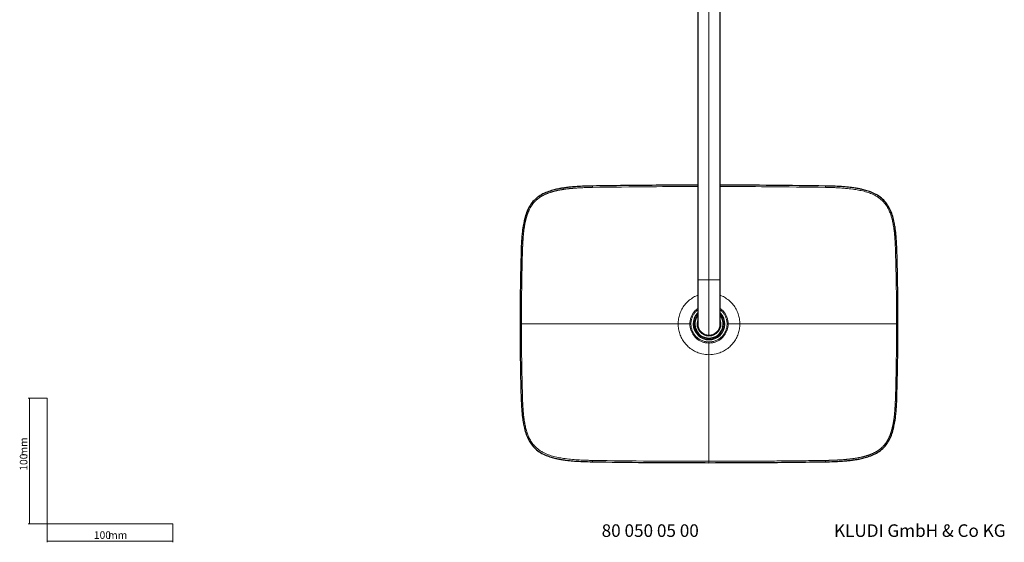
# Model space of a CAD drawing. Units: millimetres. Extents: x 35 to 818, y 37 to 2460.
# Drawn here: x 35 to 818, y 37 to 453 of the extents above; entities that cross this region are included whole.
import ezdxf

# ---------------------------------------------------------------- set-up
doc = ezdxf.new("R2010")
doc.units = ezdxf.units.MM
doc.styles.add('SLDTEXTSTYLE0', font='ISOCP3', dxfattribs={"width": 0.96})
doc.styles.add('SLDTEXTSTYLE1', font='TXT', dxfattribs={"width": 0.605})
doc.dimstyles.new('SLDDIMSTYLE0', dxfattribs={"dimtxt": 6, "dimasz": 2.5, "dimexe": 0, "dimexo": 0.0625, "dimgap": 1.5, "dimtad": 1, "dimrnd": 1e-09, "dimzin": 12, "dimdsep": 46, "dimtxsty": 'SLDTEXTSTYLE0', "dimsah": 1, "dimcen": 0.09, "dimadec": 0, "dimazin": 3, "dimtfac": 1, "dimtofl": 0, "dimtmove": 0, "dimatfit": 3, "dimfxl": 1, "dimfrac": 2, "dimtolj": 1, "dimtzin": 12, "dimarcsym": 0})

# ---------------------------------------------------------------- blocks, each defined once
blk = doc.blocks.new('_D')
at = {"color": 7, "linetype": 'Continuous', "lineweight": 0}
for p, q in [((56.69, 152.03), (41.76, 152.03)), ((42.76, 152.03), (42.76, 52.03)), ((56.69, 52.03), (41.76, 52.03))]:
    blk.add_line(p, q, dxfattribs=at)
at = {"color": 7, "linetype": 'Continuous', "lineweight": 18}
for points in [[(42.76, 152.03), (42.46, 149.53), (43.06, 149.53)], [(42.76, 52.03), (43.06, 54.53), (42.46, 54.53)]]:
    blk.add_solid(points, dxfattribs=at)
at = {"color": 7, "linetype": 'Continuous', "lineweight": 18, "char_height": 6, "attachment_point": 1, "rotation": 90, "style": 'SLDTEXTSTYLE0'}
for s, insert in [('mm', (35.03, 105.74)), ('100', (35.03, 94.37))]:
    blk.add_mtext(s, dxfattribs=dict(at, insert=insert))
blk = doc.blocks.new('_D_1')
at = {"color": 7, "linetype": 'Continuous', "lineweight": 0}
for p, q in [((56.69, 52.03), (56.69, 37.46)), ((156.69, 52.03), (156.69, 37.46)), ((56.69, 38.46), (156.69, 38.46))]:
    blk.add_line(p, q, dxfattribs=at)
at = {"color": 7, "linetype": 'Continuous', "lineweight": 18}
for points in [[(56.69, 38.46), (59.19, 38.16), (59.19, 38.76)], [(156.69, 38.46), (154.19, 38.76), (154.19, 38.16)]]:
    blk.add_solid(points, dxfattribs=at)
at = {"color": 7, "linetype": 'Continuous', "lineweight": 18, "char_height": 6, "attachment_point": 1, "style": 'SLDTEXTSTYLE0'}
for s, insert in [('100', (93.96, 46.19)), ('mm', (105.34, 46.19))]:
    blk.add_mtext(s, dxfattribs=dict(at, insert=insert))

msp = doc.modelspace()

# ---------------------------------------------------------------- linework, layer by layer
at = {"color": 7, "linetype": 'Continuous', "lineweight": 25}
for p, q in [((574.405, 576.14), (574.405, 246.14)), ((592.405, 246.14), (592.405, 576.14))]:
    msp.add_line(p, q, dxfattribs=at)
at = {"color": 8, "linetype": 'Continuous', "lineweight": 18}
for p, q in [((583.405, 246.14), (583.405, 576.14)), ((583.405, 101.872), (583.405, 102.073))]:
    msp.add_line(p, q, dxfattribs=at)
at = {"color": 7, "linetype": 'Continuous', "lineweight": 18}
for p, q in [((56.685, 152.03), (56.685, 52.03)), ((56.685, 52.03), (156.685, 52.03))]:
    msp.add_line(p, q, dxfattribs=at)
at = {"color": 8, "linetype": 'Continuous', "lineweight": 18, "flags": 128}
for points in [[(490.716, 320.781), (490.716, 320.78), (490.717, 320.731), (490.719, 320.618), (490.721, 320.446), (490.725, 320.226), (490.729, 319.97), (490.733, 319.692)], [(676.094, 320.781), (676.094, 320.78), (676.093, 320.731), (676.092, 320.618), (676.089, 320.446), (676.086, 320.226), (676.082, 319.97), (676.077, 319.692)], [(433.901, 268.534), (433.902, 268.534), (433.948, 268.533), (434.059, 268.53), (434.23, 268.525), (434.45, 268.519), (434.706, 268.511), (434.985, 268.503)], [(732.91, 268.534), (732.909, 268.534), (732.863, 268.533), (732.751, 268.53), (732.581, 268.525), (732.361, 268.519), (732.104, 268.511), (731.826, 268.503)], [(433.901, 153.745), (433.902, 153.745), (433.948, 153.747), (434.059, 153.75), (434.23, 153.755), (434.45, 153.761), (434.706, 153.768), (434.985, 153.776)], [(732.91, 153.745), (732.909, 153.745), (732.863, 153.747), (732.751, 153.75), (732.581, 153.755), (732.361, 153.761), (732.104, 153.768), (731.826, 153.776)], [(490.716, 101.499), (490.716, 101.5), (490.717, 101.549), (490.719, 101.662), (490.721, 101.833), (490.725, 102.054), (490.729, 102.31), (490.733, 102.588)], [(676.094, 101.499), (676.094, 101.5), (676.093, 101.549), (676.092, 101.662), (676.089, 101.833), (676.086, 102.054), (676.082, 102.31), (676.077, 102.588)]]:
    msp.add_lwpolyline(points, dxfattribs=at)
at = {"color": 7, "linetype": 'Continuous', "lineweight": 25}
for radius, start, end in [(12.5, 136.904002, 43.240559), (11.5, 141.880716, 0), (11.3, 143.829401, 270), (9.475, 165.296657, 270), (11.3, 270, 36.336149), (9.475, 270, 16.020053), (11.5, 0, 38.083947)]:
    msp.add_arc((583.405, 211.14), radius, start, end, dxfattribs=at)
for points, knots in [([(574.405, 321.466), (563.425, 321.444), (535.527, 321.389), (507.632, 321.011), (490.716, 320.781)], [0, 0, 0, 0, 0.3936002, 1, 1, 1, 1]), ([(676.094, 320.781), (662.115, 320.975), (634.22, 321.363), (606.322, 321.427), (592.405, 321.459)], [0, 0, 0, 0, 0.5011386, 1, 1, 1, 1]), ([(490.716, 320.781), (488.511, 320.735), (484.418, 320.65), (478.761, 320.361), (474.065, 319.998), (470.208, 319.577), (466.957, 319.123), (463.64, 318.547), (459.939, 317.732), (455.655, 316.46), (451.202, 314.599), (446.91, 311.955), (443.187, 308.479), (440.281, 304.313), (438.194, 299.769), (436.961, 295.804), (436.207, 292.612), (435.727, 290.151), (435.28, 287.404), (434.844, 284.013), (434.441, 279.697), (434.099, 274.433), (433.97, 270.605), (433.901, 268.534)], [0, 0, 0, 0, 0.0719349, 0.1334772, 0.1846647, 0.2255164, 0.2599793, 0.2916871, 0.3352883, 0.3834738, 0.4372246, 0.4922355, 0.546941, 0.6020976, 0.6567492, 0.7093675, 0.7372507, 0.7636688, 0.7911063, 0.8280147, 0.8751141, 0.9324288, 1, 1, 1, 1]), ([(732.91, 268.534), (732.849, 270.38), (732.738, 273.729), (732.479, 278.089), (732.216, 281.363), (731.986, 283.675), (731.772, 285.514), (731.551, 287.184), (731.282, 288.956), (730.946, 290.878), (730.338, 293.88), (729.295, 297.826), (727.468, 302.485), (724.953, 306.776), (721.6, 310.556), (717.517, 313.551), (713.248, 315.654), (709.186, 317.081), (705.753, 317.986), (702.653, 318.639), (699.433, 319.194), (695.298, 319.746), (689.969, 320.241), (683.435, 320.621), (678.674, 320.725), (676.094, 320.781)], [0, 0, 0, 0, 0.0602207, 0.1092543, 0.1423952, 0.1673329, 0.1850017, 0.2027797, 0.2222517, 0.2434418, 0.26639, 0.3221276, 0.3763137, 0.4290919, 0.4834874, 0.5398708, 0.5930752, 0.6381117, 0.6800534, 0.7087529, 0.7413946, 0.7866008, 0.8447457, 0.9158558, 1, 1, 1, 1]), ([(433.901, 268.534), (433.667, 259.269), (433.184, 240.14), (433.113, 221.006), (433.077, 211.14)], [0, 0, 0, 0, 0.48437652, 1, 1, 1, 1]), ([(733.734, 211.14), (733.701, 220.408), (733.635, 239.542), (733.156, 258.671), (732.91, 268.534)], [0, 0, 0, 0, 0.4843738, 1, 1, 1, 1]), ([(574.405, 246.14), (574.405, 244.625), (574.405, 241.734), (574.405, 237.675), (574.405, 234.132), (574.405, 230.84), (574.405, 227.915), (574.405, 225.379), (574.405, 223.144), (574.405, 220.84), (574.405, 218.289), (574.405, 215.95), (574.405, 213.971), (574.405, 212.458), (574.405, 211.362), (574.405, 211.216), (574.405, 211.14)], [0, 0, 0, 0, 0.0826738, 0.157708, 0.2251031, 0.2848542, 0.3526159, 0.4067871, 0.4520072, 0.5086863, 0.5792282, 0.66362, 0.7360289, 0.8162319, 0.9042217, 1, 1, 1, 1]), ([(592.405, 211.14), (592.405, 211.216), (592.405, 211.362), (592.405, 212.458), (592.405, 213.971), (592.405, 215.95), (592.405, 218.289), (592.405, 220.84), (592.405, 223.144), (592.405, 225.379), (592.405, 227.915), (592.405, 230.84), (592.405, 234.132), (592.405, 237.675), (592.405, 241.734), (592.405, 244.625), (592.405, 246.14)], [0, 0, 0, 0, 0.0957783, 0.1837681, 0.2639711, 0.33638, 0.4207718, 0.4913137, 0.5479928, 0.5932129, 0.6473841, 0.7151458, 0.7748969, 0.842292, 0.9173262, 1, 1, 1, 1]), ([(433.077, 211.14), (433.109, 201.872), (433.176, 182.737), (433.654, 163.609), (433.901, 153.745)], [0, 0, 0, 0, 0.4843741, 1, 1, 1, 1]), ([(574.405, 211.14), (574.405, 208.789), (576.353, 204.087), (581.054, 202.14), (583.405, 202.14)], [0.24999987, 0.24999987, 0.24999987, 0.24999987, 0.375, 0.5, 0.5, 0.5, 0.5]), ([(583.405, 202.14), (585.756, 202.14), (590.458, 204.087), (592.405, 208.789), (592.405, 211.14)], [0.5, 0.5, 0.5, 0.5, 0.625, 0.75000013, 0.75000013, 0.75000013, 0.75000013]), ([(732.91, 153.745), (733.144, 163.011), (733.626, 182.139), (733.697, 201.274), (733.734, 211.14)], [0, 0, 0, 0, 0.4843763, 1, 1, 1, 1]), ([(433.901, 153.745), (433.962, 151.899), (434.072, 148.551), (434.332, 144.191), (434.595, 140.917), (434.824, 138.605), (435.038, 136.766), (435.26, 135.096), (435.528, 133.324), (435.864, 131.402), (436.473, 128.4), (437.515, 124.454), (439.343, 119.795), (441.857, 115.504), (445.21, 111.724), (449.293, 108.728), (453.562, 106.625), (457.624, 105.199), (461.057, 104.294), (464.157, 103.641), (467.378, 103.086), (471.513, 102.534), (476.841, 102.038), (483.376, 101.658), (488.136, 101.555), (490.716, 101.499)], [0, 0, 0, 0, 0.0602207, 0.109254, 0.1423949, 0.1673326, 0.1850015, 0.2027797, 0.2222514, 0.2434415, 0.26639, 0.3221274, 0.3763137, 0.4290917, 0.4834872, 0.5398706, 0.5930751, 0.6381115, 0.6800534, 0.7087528, 0.7413946, 0.7866007, 0.8447457, 0.9158558, 1, 1, 1, 1]), ([(676.094, 101.499), (678.3, 101.544), (682.393, 101.629), (688.049, 101.919), (692.745, 102.282), (696.603, 102.702), (699.853, 103.157), (703.171, 103.732), (706.871, 104.548), (711.155, 105.82), (715.609, 107.681), (719.9, 110.324), (723.623, 113.801), (726.529, 117.966), (728.616, 122.511), (729.85, 126.476), (730.604, 129.668), (731.084, 132.128), (731.531, 134.876), (731.967, 138.267), (732.37, 142.582), (732.712, 147.846), (732.84, 151.674), (732.91, 153.745)], [0, 0, 0, 0, 0.0719349, 0.1334772, 0.1846647, 0.2255164, 0.2599794, 0.2916871, 0.3352883, 0.383474, 0.4372248, 0.4922357, 0.5469412, 0.6020978, 0.6567491, 0.7093678, 0.7372506, 0.7636691, 0.7911062, 0.828015, 0.8751141, 0.9324288, 1, 1, 1, 1]), ([(490.716, 101.499), (504.696, 101.307), (535.59, 100.884), (566.488, 100.818), (583.405, 100.782)], [0, 0, 0, 0, 0.45247998, 1, 1, 1, 1]), ([(583.405, 100.782), (597.386, 100.807), (628.284, 100.861), (659.179, 101.273), (676.094, 101.499)], [0, 0, 0, 0, 0.4524791, 1, 1, 1, 1])]:
    msp.add_open_spline(points, degree=3, knots=knots, dxfattribs=at)
at = {"color": 8, "linetype": 'Continuous', "lineweight": 18}
for points, knots in [([(490.733, 319.692), (490.216, 319.683), (489.408, 319.67), (488.456, 319.649), (487.729, 319.631), (486.858, 319.609), (485.841, 319.578), (484.825, 319.543), (483.705, 319.501), (482.629, 319.454), (481.594, 319.404), (480.85, 319.366), (480.107, 319.325), (479.239, 319.274), (478.372, 319.219), (477.629, 319.168), (476.837, 319.111), (475.979, 319.045), (475.14, 318.975), (474.511, 318.92), (473.987, 318.872), (473.463, 318.823), (472.94, 318.771), (472.429, 318.719), (471.93, 318.665), (471.457, 318.613), (470.903, 318.549), (470.35, 318.483), (469.798, 318.414), (469.337, 318.354), (468.878, 318.292), (468.418, 318.228), (467.887, 318.151), (467.284, 318.061), (466.539, 317.943), (465.723, 317.807), (464.991, 317.676), (464.34, 317.554), (463.586, 317.408), (462.771, 317.239), (462.059, 317.081), (461.56, 316.967), (461.134, 316.866), (460.709, 316.762), (460.37, 316.677), (460.038, 316.591), (459.657, 316.49), (459.278, 316.387), (458.899, 316.28), (458.584, 316.189), (458.206, 316.078), (457.83, 315.963), (457.46, 315.846), (457.162, 315.75), (456.871, 315.654), (456.47, 315.519), (456.071, 315.379), (455.674, 315.235), (455.335, 315.108), (454.944, 314.959), (454.559, 314.806), (454.24, 314.675), (453.981, 314.567), (453.672, 314.434), (453.312, 314.276), (452.955, 314.114), (452.65, 313.971), (452.35, 313.828), (452.058, 313.684), (451.771, 313.539), (451.538, 313.419), (451.306, 313.297), (451.029, 313.148), (450.754, 312.996), (450.48, 312.841), (450.209, 312.683), (449.956, 312.533), (449.723, 312.391), (449.438, 312.213), (449.084, 311.986), (448.735, 311.752), (448.493, 311.585), (448.264, 311.424), (448.06, 311.277), (447.868, 311.135), (447.756, 311.051), (447.622, 310.95), (447.467, 310.831), (447.313, 310.71), (447.182, 310.605), (447.051, 310.5), (446.791, 310.287), (446.461, 310.006), (446.147, 309.727), (445.941, 309.537), (445.756, 309.365), (445.574, 309.191), (445.394, 309.015), (445.245, 308.867), (445.068, 308.687), (444.893, 308.505), (444.709, 308.311), (444.519, 308.104), (444.222, 307.773), (443.932, 307.436), (443.681, 307.13), (443.526, 306.938), (443.31, 306.666), (443.099, 306.389), (442.892, 306.108), (442.745, 305.905), (442.6, 305.701), (442.429, 305.453), (442.261, 305.204), (442.096, 304.953), (441.96, 304.742), (441.77, 304.44), (441.558, 304.089), (441.246, 303.555), (440.895, 302.918), (440.588, 302.315), (440.38, 301.888), (440.241, 301.597), (440.039, 301.157), (439.778, 300.563), (439.548, 300.006), (439.385, 299.592), (439.24, 299.215), (439.059, 298.73), (438.868, 298.186), (438.701, 297.69), (438.551, 297.23), (438.422, 296.817), (438.312, 296.453), (438.204, 296.088), (438.099, 295.722), (437.998, 295.355), (437.898, 294.988), (437.8, 294.612), (437.701, 294.221), (437.599, 293.807), (437.484, 293.323), (437.374, 292.838), (437.282, 292.421), (437.194, 292.004), (437.076, 291.432), (436.946, 290.765), (436.835, 290.158), (436.753, 289.691), (436.686, 289.302), (436.621, 288.912), (436.559, 288.522), (436.498, 288.132), (436.439, 287.741), (436.352, 287.15), (436.242, 286.357), (436.127, 285.463), (436.019, 284.568), (435.938, 283.852), (435.87, 283.209), (435.808, 282.61), (435.736, 281.875), (435.67, 281.14), (435.615, 280.509), (435.563, 279.878), (435.514, 279.247), (435.468, 278.616), (435.428, 278.056), (435.39, 277.478), (435.351, 276.866), (435.314, 276.254), (435.279, 275.642), (435.239, 274.907), (435.202, 274.172), (435.167, 273.437), (435.14, 272.824), (435.111, 272.148), (435.086, 271.516), (435.065, 270.976), (435.049, 270.512), (435.03, 269.971), (435.008, 269.276), (434.994, 268.812), (434.985, 268.503)], [0, 0, 0, 0, 0.0171607, 0.0268046, 0.0316265, 0.0412701, 0.0557358, 0.0653799, 0.075024, 0.0929082, 0.1011482, 0.1093877, 0.1176274, 0.1258677, 0.1382282, 0.1464686, 0.1505888, 0.1645573, 0.1750335, 0.1785254, 0.1855097, 0.1924939, 0.195986, 0.20297, 0.2095425, 0.2126228, 0.2187835, 0.2280243, 0.2311045, 0.2372651, 0.2434256, 0.2465059, 0.2526661, 0.261235, 0.2667241, 0.2777023, 0.2886808, 0.2914254, 0.2996591, 0.3141902, 0.3190337, 0.3238767, 0.3311426, 0.3335646, 0.3384087, 0.3427619, 0.3449385, 0.3514681, 0.3558212, 0.3579978, 0.3623509, 0.3688806, 0.3710572, 0.3752375, 0.379245, 0.3812487, 0.3892637, 0.3932714, 0.3952751, 0.4012865, 0.4071552, 0.4090164, 0.4127388, 0.4164612, 0.4201836, 0.4257673, 0.4294899, 0.4313512, 0.4368122, 0.4402893, 0.4420279, 0.4455051, 0.4489823, 0.4524595, 0.4559368, 0.4594141, 0.4628914, 0.4656805, 0.4684696, 0.4740479, 0.4796262, 0.4824153, 0.4838099, 0.4889187, 0.4907758, 0.4917044, 0.4935616, 0.4963473, 0.4982044, 0.5000614, 0.5019187, 0.5037759, 0.5112048, 0.5163144, 0.5177095, 0.5204996, 0.5246849, 0.52608, 0.5288703, 0.5316606, 0.5344508, 0.5372409, 0.5405193, 0.5437978, 0.5519935, 0.5552718, 0.556911, 0.5601894, 0.5667943, 0.5684576, 0.5717842, 0.5751107, 0.576774, 0.5817638, 0.5850904, 0.5867537, 0.5900803, 0.5969276, 0.6003514, 0.6106222, 0.6210369, 0.6228207, 0.6263884, 0.6317399, 0.6388751, 0.6479209, 0.6517424, 0.6536531, 0.6612961, 0.6689393, 0.6727609, 0.678687, 0.6850015, 0.6871063, 0.6913161, 0.6976306, 0.6997353, 0.7039449, 0.7102594, 0.7126181, 0.7173354, 0.7244115, 0.7291291, 0.7338467, 0.7385642, 0.7432816, 0.7532442, 0.7611119, 0.7637345, 0.7689798, 0.7742248, 0.7768473, 0.7820927, 0.7873381, 0.7899608, 0.8019246, 0.813888, 0.8198697, 0.8318335, 0.8378154, 0.8413164, 0.8518195, 0.8623222, 0.8658228, 0.8728244, 0.8833271, 0.886828, 0.89383, 0.9019704, 0.9060407, 0.9141812, 0.9223216, 0.9263918, 0.9386025, 0.9467431, 0.9508129, 0.9589533, 0.9692151, 0.9717806, 0.9769115, 0.9846078, 0.9897386, 1, 1, 1, 1]), ([(574.405, 320.373), (561.959, 320.346), (534.067, 320.287), (506.178, 319.904), (490.733, 319.692)], [0, 0, 0, 0, 0.4462198, 1, 1, 1, 1]), ([(592.405, 320.373), (604.851, 320.346), (632.743, 320.287), (660.633, 319.904), (676.077, 319.692)], [0, 0, 0, 0, 0.4462198, 1, 1, 1, 1]), ([(731.826, 268.503), (731.808, 269.082), (731.773, 270.239), (731.709, 271.975), (731.634, 273.709), (731.546, 275.441), (731.443, 277.171), (731.319, 278.977), (731.171, 280.838), (730.931, 283.409), (730.547, 286.712), (729.94, 290.535), (729.141, 294.259), (728.144, 297.75), (726.835, 301.186), (725.132, 304.453), (723.424, 306.84), (721.985, 308.454), (720.671, 309.763), (718.88, 311.247), (716.549, 312.766), (714.248, 313.963), (712.058, 314.905), (709.293, 315.909), (706.426, 316.713), (702.841, 317.509), (698.77, 318.219), (693.492, 318.849), (688.795, 319.21), (684.908, 319.426), (681.852, 319.554), (678.81, 319.644), (676.885, 319.678), (676.077, 319.692)], [0, 0, 0, 0, 0.0192216, 0.0384337, 0.0576353, 0.0768259, 0.0960055, 0.1151745, 0.1368895, 0.157975, 0.2008985, 0.2472323, 0.2864046, 0.3272311, 0.367638, 0.408242, 0.4491763, 0.4646733, 0.4799847, 0.5106956, 0.5416963, 0.5721514, 0.5966757, 0.6207609, 0.6697606, 0.6953407, 0.742664, 0.8068664, 0.8716784, 0.8989928, 0.936088, 0.9731951, 1, 1, 1, 1]), ([(434.985, 268.503), (434.945, 267.099), (434.866, 264.287), (434.727, 258.807), (434.605, 253.397), (434.501, 248.061), (434.436, 244.351), (434.391, 241.455), (434.357, 239.112), (434.328, 237.029), (434.296, 234.425), (434.256, 230.779), (434.201, 224.511), (434.171, 218.494), (434.162, 213.51), (434.161, 211.93), (434.161, 211.14)], [0, 0, 0, 0, 0.0734499, 0.1470937, 0.2866443, 0.3564203, 0.4261966, 0.4806574, 0.5078877, 0.5487329, 0.589578, 0.6440381, 0.7393911, 0.9173721, 0.9586861, 1, 1, 1, 1]), ([(574.405, 246.14), (574.405, 246.14), (574.405, 246.14), (576.353, 246.14), (581.054, 246.14), (583.405, 246.14)], [0.24999956, 0.24999956, 0.24999956, 0.24999956, 0.25, 0.375, 0.5, 0.5, 0.5, 0.5]), ([(583.405, 246.14), (585.756, 246.14), (590.458, 246.14), (592.405, 246.14), (592.405, 246.14), (592.405, 246.14)], [0.5, 0.5, 0.5, 0.5, 0.625, 0.75, 0.75000044, 0.75000044, 0.75000044, 0.75000044]), ([(583.405, 202.14), (583.405, 202.271), (583.405, 202.534), (583.405, 204.638), (583.405, 207.926), (583.405, 212.42), (583.405, 217.915), (583.405, 224.231), (583.405, 231.161), (583.405, 238.537), (583.405, 243.606), (583.405, 246.14)], [0, 0, 0, 0, 0.1119984, 0.2239956, 0.3359934, 0.4479917, 0.5599883, 0.6699914, 0.7799941, 0.8899966, 1, 1, 1, 1]), ([(574.405, 233.863), (574.224, 233.806), (572.733, 233.335), (570.164, 231.839), (566.859, 229.378), (564.032, 226.347), (561.753, 222.892), (560.102, 219.131), (559.07, 215.175), (558.939, 212.485), (558.873, 211.14)], [0, 0, 0, 0, 0.0195028, 0.1604211, 0.3012853, 0.4421479, 0.5831636, 0.7241788, 0.8620889, 1, 1, 1, 1]), ([(592.405, 233.863), (592.587, 233.806), (594.077, 233.335), (596.646, 231.839), (599.952, 229.378), (602.779, 226.347), (605.057, 222.892), (606.709, 219.131), (607.741, 215.175), (607.872, 212.485), (607.937, 211.14)], [0, 0, 0, 0, 0.0195028, 0.1604211, 0.3012853, 0.4421479, 0.5831636, 0.7241788, 0.8620889, 1, 1, 1, 1]), ([(574.405, 223.398), (574.119, 223.204), (573.122, 222.53), (571.7, 221.013), (570.187, 218.926), (569.082, 216.591), (568.301, 213.982), (568.198, 212.132), (568.143, 211.14)], [0, 0, 0, 0, 0.072387, 0.2523443, 0.4323011, 0.6122129, 0.7921252, 1, 1, 1, 1]), ([(569.028, 211.14), (569.094, 212.197), (569.211, 214.062), (570.048, 216.619), (571.151, 218.781), (572.597, 220.74), (573.804, 221.81), (574.405, 222.342)], [0, 0, 0, 0, 0.2465023, 0.4351552, 0.6238073, 0.8125956, 1, 1, 1, 1]), ([(592.405, 223.398), (592.691, 223.204), (593.688, 222.53), (595.111, 221.013), (596.623, 218.926), (597.728, 216.591), (598.509, 213.982), (598.612, 212.132), (598.667, 211.14)], [0, 0, 0, 0, 0.072387, 0.2523443, 0.4323011, 0.6122129, 0.7921252, 1, 1, 1, 1]), ([(597.783, 211.14), (597.716, 212.197), (597.599, 214.062), (596.763, 216.619), (595.659, 218.781), (594.214, 220.74), (593.007, 221.81), (592.405, 222.342)], [0, 0, 0, 0, 0.2465023, 0.4351552, 0.6238073, 0.8125956, 1, 1, 1, 1]), ([(433.091, 211.14), (433.092, 211.14), (433.094, 211.14), (433.25, 211.14), (433.52, 211.14), (433.843, 211.14), (434.068, 211.14), (434.161, 211.14)], [0, 0, 0, 0, 0.15723775, 0.38444392, 0.61160339, 0.8388015, 1, 1, 1, 1]), ([(558.873, 211.14), (548.479, 211.14), (527.691, 211.14), (496.498, 211.14), (465.299, 211.14), (444.54, 211.14), (434.161, 211.14)], [0, 0, 0, 0, 0.2498314, 0.4996536, 0.749838, 1, 1, 1, 1]), ([(583.405, 186.665), (581.512, 186.788), (578.243, 187.002), (573.82, 188.498), (570.15, 190.399), (566.862, 192.913), (564.031, 195.929), (561.754, 199.389), (560.102, 203.148), (559.07, 207.105), (558.939, 209.795), (558.873, 211.14)], [0, 0, 0, 0, 0.1473342, 0.2544821, 0.3616285, 0.4687341, 0.5758384, 0.6830592, 0.7902796, 0.8951398, 1, 1, 1, 1]), ([(568.143, 211.14), (567.614, 211.14), (566.45, 211.14), (563.67, 211.14), (560.95, 211.14), (559.324, 211.14), (558.873, 211.14)], [0, 0, 0, 0, 0.2590533, 0.5699546, 0.8808607, 1, 1, 1, 1]), ([(583.405, 195.881), (583.272, 195.882), (582.282, 195.891), (580.437, 196.103), (577.952, 196.809), (575.624, 197.932), (573.513, 199.423), (571.69, 201.253), (570.19, 203.357), (569.082, 205.688), (568.301, 208.298), (568.198, 210.148), (568.143, 211.14)], [0, 0, 0, 0, 0.0166408, 0.1240706, 0.2315002, 0.3389286, 0.4463572, 0.5537639, 0.6611703, 0.768551, 0.8759308, 1, 1, 1, 1]), ([(568.143, 211.14), (568.205, 211.14), (568.33, 211.14), (568.621, 211.14), (568.867, 211.14), (569.003, 211.14), (569.028, 211.14)], [0, 0, 0, 0, 0.3105178, 0.6210119, 0.9314995, 1, 1, 1, 1]), ([(569.028, 211.14), (569.028, 210.202), (569.119, 209.269), (569.395, 207.877), (569.511, 207.416), (569.785, 206.516), (570.101, 205.634), (570.502, 204.786), (570.945, 203.956), (571.19, 203.548), (571.978, 202.369), (572.574, 201.645), (573.569, 200.651), (573.917, 200.334), (574.65, 199.733), (575.031, 199.451), (576.204, 198.669), (577.03, 198.228), (578.336, 197.687), (578.784, 197.527), (579.688, 197.253), (580.143, 197.139), (581.521, 196.866), (582.455, 196.773), (583.405, 196.773)], [0, 0, 0, 0, 0.125, 0.125, 0.1875, 0.1875, 0.25, 0.3125, 0.3125, 0.375, 0.375, 0.5, 0.5, 0.5625, 0.5625, 0.625, 0.625, 0.75, 0.75, 0.8125, 0.8125, 0.875, 0.875, 1, 1, 1, 1]), ([(583.405, 186.665), (585.298, 186.788), (588.567, 187.002), (592.991, 188.498), (596.66, 190.399), (599.948, 192.913), (602.78, 195.929), (605.057, 199.389), (606.709, 203.148), (607.741, 207.105), (607.872, 209.795), (607.937, 211.14)], [0, 0, 0, 0, 0.1473342, 0.2544821, 0.3616285, 0.4687341, 0.5758384, 0.6830592, 0.7902796, 0.8951398, 1, 1, 1, 1]), ([(583.405, 195.881), (583.538, 195.882), (584.528, 195.891), (586.374, 196.103), (588.859, 196.809), (591.186, 197.932), (593.297, 199.423), (595.121, 201.253), (596.621, 203.357), (597.729, 205.688), (598.509, 208.298), (598.612, 210.148), (598.667, 211.14)], [0, 0, 0, 0, 0.0166408, 0.1240706, 0.2315002, 0.3389286, 0.4463572, 0.5537639, 0.6611703, 0.768551, 0.8759308, 1, 1, 1, 1]), ([(597.783, 211.14), (597.783, 210.202), (597.692, 209.269), (597.415, 207.877), (597.299, 207.416), (597.026, 206.516), (596.71, 205.634), (596.309, 204.786), (595.865, 203.956), (595.621, 203.548), (594.832, 202.369), (594.237, 201.645), (593.242, 200.651), (592.893, 200.334), (592.16, 199.733), (591.779, 199.451), (590.607, 198.669), (589.781, 198.228), (588.475, 197.687), (588.026, 197.527), (587.123, 197.253), (586.667, 197.139), (585.289, 196.866), (584.355, 196.773), (583.405, 196.773)], [0, 0, 0, 0, 0.125, 0.125, 0.1875, 0.1875, 0.25, 0.3125, 0.3125, 0.375, 0.375, 0.5, 0.5, 0.5625, 0.5625, 0.625, 0.625, 0.75, 0.75, 0.8125, 0.8125, 0.875, 0.875, 1, 1, 1, 1]), ([(598.667, 211.14), (598.605, 211.14), (598.481, 211.14), (598.189, 211.14), (597.944, 211.14), (597.807, 211.14), (597.783, 211.14)], [0, 0, 0, 0, 0.3105178, 0.6210119, 0.9314995, 1, 1, 1, 1]), ([(598.667, 211.14), (599.197, 211.14), (600.361, 211.14), (603.14, 211.14), (605.86, 211.14), (607.487, 211.14), (607.937, 211.14)], [0, 0, 0, 0, 0.2590533, 0.5699546, 0.8808607, 1, 1, 1, 1]), ([(607.937, 211.14), (618.331, 211.14), (639.119, 211.14), (670.312, 211.14), (701.512, 211.14), (722.27, 211.14), (732.649, 211.14)], [0, 0, 0, 0, 0.2498314, 0.4996536, 0.749838, 1, 1, 1, 1]), ([(731.826, 153.776), (731.865, 155.181), (731.944, 157.992), (732.084, 163.472), (732.205, 168.882), (732.309, 174.219), (732.374, 177.929), (732.42, 180.825), (732.454, 183.168), (732.482, 185.251), (732.514, 187.854), (732.554, 191.5), (732.61, 197.769), (732.639, 203.786), (732.649, 208.77), (732.649, 210.35), (732.649, 211.14)], [0, 0, 0, 0, 0.0734499, 0.1470937, 0.2866443, 0.3564203, 0.4261966, 0.4806574, 0.5078877, 0.5487329, 0.589578, 0.6440381, 0.7393911, 0.9173721, 0.9586861, 1, 1, 1, 1]), ([(733.719, 211.14), (733.719, 211.14), (733.717, 211.14), (733.561, 211.14), (733.291, 211.14), (732.967, 211.14), (732.742, 211.14), (732.649, 211.14)], [0, 0, 0, 0, 0.15723775, 0.38444392, 0.61160339, 0.8388015, 1, 1, 1, 1]), ([(583.405, 196.773), (583.405, 196.66), (583.405, 196.435), (583.405, 196.136), (583.405, 195.963), (583.405, 195.895), (583.405, 195.881)], [0, 0, 0, 0, 0.3065455, 0.6130522, 0.9196147, 1, 1, 1, 1]), ([(583.405, 186.665), (583.405, 187.845), (583.405, 190.204), (583.405, 193.315), (583.405, 195.077), (583.405, 195.758), (583.405, 195.881)], [0, 0, 0, 0, 0.3103828, 0.6207671, 0.9311526, 1, 1, 1, 1]), ([(583.405, 102.073), (583.405, 109.106), (583.405, 123.171), (583.405, 144.315), (583.405, 165.481), (583.405, 179.604), (583.405, 186.665)], [0, 0, 0, 0, 0.2498343, 0.4996719, 0.7498343, 1, 1, 1, 1]), ([(434.985, 153.776), (435.002, 153.198), (435.037, 152.04), (435.101, 150.305), (435.176, 148.571), (435.265, 146.839), (435.367, 145.108), (435.491, 143.303), (435.64, 141.442), (435.879, 138.87), (436.263, 135.567), (436.87, 131.744), (437.669, 128.021), (438.666, 124.53), (439.976, 121.094), (441.678, 117.827), (443.387, 115.44), (444.826, 113.826), (446.14, 112.517), (447.931, 111.032), (450.262, 109.514), (452.563, 108.316), (454.752, 107.375), (457.517, 106.37), (460.384, 105.567), (463.97, 104.771), (468.041, 104.06), (473.318, 103.43), (478.015, 103.07), (481.903, 102.854), (484.958, 102.725), (488, 102.636), (489.926, 102.602), (490.733, 102.588)], [0, 0, 0, 0, 0.0192216, 0.0384337, 0.0576353, 0.0768259, 0.0960055, 0.1151745, 0.1368895, 0.157975, 0.2008985, 0.2472323, 0.2864046, 0.3272311, 0.367638, 0.408242, 0.4491763, 0.4646733, 0.4799847, 0.5106956, 0.5416963, 0.5721514, 0.5966757, 0.6207609, 0.6697606, 0.6953407, 0.742664, 0.8068664, 0.8716784, 0.8989928, 0.936088, 0.9731951, 1, 1, 1, 1]), ([(676.077, 102.588), (676.594, 102.597), (677.402, 102.61), (678.355, 102.631), (679.081, 102.648), (679.953, 102.671), (680.969, 102.702), (681.986, 102.737), (683.105, 102.779), (684.182, 102.825), (685.216, 102.875), (685.96, 102.914), (686.704, 102.955), (687.571, 103.006), (688.439, 103.061), (689.182, 103.112), (689.973, 103.169), (690.832, 103.234), (691.67, 103.304), (692.299, 103.36), (692.823, 103.407), (693.347, 103.457), (693.871, 103.509), (694.382, 103.561), (694.88, 103.614), (695.354, 103.667), (695.907, 103.73), (696.46, 103.797), (697.013, 103.866), (697.473, 103.926), (697.933, 103.988), (698.393, 104.052), (698.924, 104.128), (699.526, 104.219), (700.271, 104.337), (701.087, 104.472), (701.82, 104.603), (702.47, 104.725), (703.225, 104.871), (704.039, 105.041), (704.752, 105.199), (705.25, 105.312), (705.676, 105.414), (706.101, 105.518), (706.441, 105.603), (706.773, 105.689), (707.153, 105.79), (707.533, 105.893), (707.912, 106), (708.227, 106.091), (708.604, 106.202), (708.981, 106.317), (709.351, 106.434), (709.648, 106.529), (709.94, 106.626), (710.34, 106.761), (710.739, 106.9), (711.136, 107.045), (711.476, 107.171), (711.867, 107.321), (712.251, 107.474), (712.571, 107.605), (712.83, 107.713), (713.139, 107.845), (713.498, 108.003), (713.856, 108.166), (714.16, 108.308), (714.461, 108.452), (714.753, 108.595), (715.04, 108.741), (715.273, 108.861), (715.505, 108.983), (715.781, 109.132), (716.057, 109.284), (716.33, 109.439), (716.602, 109.597), (716.854, 109.747), (717.087, 109.889), (717.372, 110.067), (717.726, 110.294), (718.075, 110.528), (718.317, 110.695), (718.546, 110.856), (718.751, 111.003), (718.942, 111.145), (719.054, 111.228), (719.188, 111.33), (719.343, 111.449), (719.497, 111.57), (719.629, 111.674), (719.759, 111.78), (720.019, 111.992), (720.35, 112.273), (720.663, 112.553), (720.87, 112.742), (721.054, 112.914), (721.237, 113.089), (721.417, 113.265), (721.566, 113.413), (721.743, 113.593), (721.918, 113.774), (722.101, 113.969), (722.292, 114.176), (722.589, 114.507), (722.879, 114.844), (723.13, 115.149), (723.285, 115.341), (723.5, 115.614), (723.711, 115.89), (723.919, 116.171), (724.066, 116.374), (724.21, 116.579), (724.382, 116.826), (724.55, 117.075), (724.715, 117.327), (724.85, 117.538), (725.04, 117.84), (725.252, 118.19), (725.564, 118.725), (725.915, 119.361), (726.223, 119.964), (726.431, 120.392), (726.569, 120.683), (726.772, 121.122), (727.032, 121.717), (727.263, 122.274), (727.426, 122.688), (727.571, 123.064), (727.751, 123.55), (727.942, 124.093), (728.11, 124.59), (728.259, 125.05), (728.388, 125.463), (728.498, 125.827), (728.607, 126.192), (728.711, 126.558), (728.813, 126.924), (728.912, 127.292), (729.01, 127.667), (729.109, 128.059), (729.212, 128.473), (729.326, 128.957), (729.437, 129.442), (729.528, 129.858), (729.617, 130.275), (729.734, 130.848), (729.864, 131.515), (729.976, 132.121), (730.058, 132.588), (730.125, 132.978), (730.189, 133.367), (730.252, 133.758), (730.313, 134.148), (730.372, 134.539), (730.459, 135.13), (730.569, 135.922), (730.683, 136.816), (730.791, 137.711), (730.872, 138.428), (730.941, 139.07), (731.002, 139.669), (731.074, 140.404), (731.141, 141.14), (731.195, 141.77), (731.247, 142.401), (731.296, 143.032), (731.342, 143.663), (731.382, 144.224), (731.421, 144.802), (731.459, 145.414), (731.497, 146.026), (731.531, 146.638), (731.571, 147.373), (731.609, 148.108), (731.643, 148.843), (731.671, 149.455), (731.7, 150.132), (731.725, 150.763), (731.745, 151.304), (731.762, 151.768), (731.78, 152.308), (731.803, 153.004), (731.817, 153.467), (731.826, 153.776)], [0, 0, 0, 0, 0.0171607, 0.0268046, 0.0316265, 0.0412701, 0.0557358, 0.0653799, 0.075024, 0.0929082, 0.1011482, 0.1093877, 0.1176274, 0.1258677, 0.1382282, 0.1464686, 0.1505888, 0.1645573, 0.1750335, 0.1785254, 0.1855097, 0.1924939, 0.195986, 0.20297, 0.2095425, 0.2126228, 0.2187835, 0.2280243, 0.2311045, 0.2372651, 0.2434256, 0.2465059, 0.2526661, 0.261235, 0.2667241, 0.2777023, 0.2886808, 0.2914254, 0.2996591, 0.3141902, 0.3190337, 0.3238767, 0.3311426, 0.3335646, 0.3384087, 0.3427619, 0.3449385, 0.3514681, 0.3558212, 0.3579978, 0.3623509, 0.3688806, 0.3710572, 0.3752375, 0.379245, 0.3812487, 0.3892637, 0.3932714, 0.3952751, 0.4012865, 0.4071552, 0.4090164, 0.4127388, 0.4164612, 0.4201836, 0.4257673, 0.4294899, 0.4313512, 0.4368122, 0.4402893, 0.4420279, 0.4455051, 0.4489823, 0.4524595, 0.4559368, 0.4594141, 0.4628914, 0.4656805, 0.4684696, 0.4740479, 0.4796262, 0.4824153, 0.4838099, 0.4889187, 0.4907758, 0.4917044, 0.4935616, 0.4963473, 0.4982044, 0.5000614, 0.5019187, 0.5037759, 0.5112048, 0.5163144, 0.5177095, 0.5204996, 0.5246849, 0.52608, 0.5288703, 0.5316606, 0.5344508, 0.5372409, 0.5405193, 0.5437978, 0.5519935, 0.5552718, 0.556911, 0.5601894, 0.5667943, 0.5684576, 0.5717842, 0.5751107, 0.576774, 0.5817638, 0.5850904, 0.5867537, 0.5900803, 0.5969276, 0.6003514, 0.6106222, 0.6210369, 0.6228207, 0.6263884, 0.6317399, 0.6388751, 0.6479209, 0.6517424, 0.6536531, 0.6612961, 0.6689393, 0.6727609, 0.678687, 0.6850015, 0.6871063, 0.6913161, 0.6976306, 0.6997353, 0.7039449, 0.7102594, 0.7126181, 0.7173354, 0.7244115, 0.7291291, 0.7338467, 0.7385642, 0.7432816, 0.7532442, 0.7611119, 0.7637345, 0.7689798, 0.7742248, 0.7768473, 0.7820927, 0.7873381, 0.7899608, 0.8019246, 0.813888, 0.8198697, 0.8318335, 0.8378154, 0.8413164, 0.8518195, 0.8623222, 0.8658228, 0.8728244, 0.8833271, 0.886828, 0.89383, 0.9019704, 0.9060407, 0.9141812, 0.9223216, 0.9263918, 0.9386025, 0.9467431, 0.9508129, 0.9589533, 0.9692151, 0.9717806, 0.9769115, 0.9846078, 0.9897386, 1, 1, 1, 1]), ([(583.405, 101.872), (585.98, 101.873), (591.128, 101.875), (598.851, 101.89), (606.574, 101.915), (614.297, 101.95), (622.02, 101.995), (629.743, 102.049), (637.465, 102.114), (645.188, 102.188), (652.911, 102.273), (660.633, 102.368), (668.355, 102.471), (673.503, 102.549), (676.077, 102.588)], [0, 0, 0, 0, 0.0833333, 0.1666667, 0.25, 0.3333333, 0.4166667, 0.5, 0.5833333, 0.6666667, 0.75, 0.8333333, 0.9166667, 1, 1, 1, 1]), ([(583.405, 101.872), (583.405, 101.744), (583.405, 101.484), (583.405, 101.145), (583.405, 100.904), (583.405, 100.783), (583.405, 100.795), (583.405, 100.799)], [0, 0, 0, 0, 0.2211064, 0.4488799, 0.6766786, 0.9044633, 1, 1, 1, 1])]:
    msp.add_open_spline(points, degree=3, knots=knots, dxfattribs=at)
for points in [[(732.649, 211.14), (732.649, 230.263), (732.375, 249.387), (731.826, 268.503)], [(434.161, 211.14), (434.161, 192.016), (434.436, 172.893), (434.985, 153.776)], [(490.733, 102.588), (521.621, 102.111), (552.513, 101.872), (583.405, 101.872)]]:
    msp.add_open_spline(points, degree=3, dxfattribs=at)

# ---------------------------------------------------------------- texts
at = {"color": 7, "linetype": 'Continuous', "lineweight": 0, "char_height": 10, "attachment_point": 1, "style": 'SLDTEXTSTYLE1'}
for s, insert in [('80 050 05 00', (497.991, 51.742)), ('KLUDI GmbH & Co KG', (682.872, 51.742))]:
    msp.add_mtext(s, dxfattribs=dict(at, insert=insert))

# ---------------------------------------------------------------- dimensions: what is measured, and where the dimension line sits
at = {"color": 7, "linetype": 'Continuous', "lineweight": 18}
dim = msp.add_linear_dim(base=(42.761, 52.03), p1=(56.685, 152.03), p2=(56.685, 52.03), angle=90, text='<>mm', dimstyle='SLDDIMSTYLE0', dxfattribs=at)
dim.commit()
dim.dimension.update_dxf_attribs({"geometry": '_D', "text_midpoint": (42.761, 105.447), "dimtype": 160})
dim = msp.add_linear_dim(base=(156.685, 38.46), p1=(56.685, 52.03), p2=(156.685, 52.03), text='<>mm', dimstyle='SLDDIMSTYLE0', dxfattribs=at)
dim.commit()
dim.dimension.update_dxf_attribs({"geometry": '_D_1', "text_midpoint": (105.042, 38.46), "dimtype": 160})

doc.saveas('drawing.dxf')
